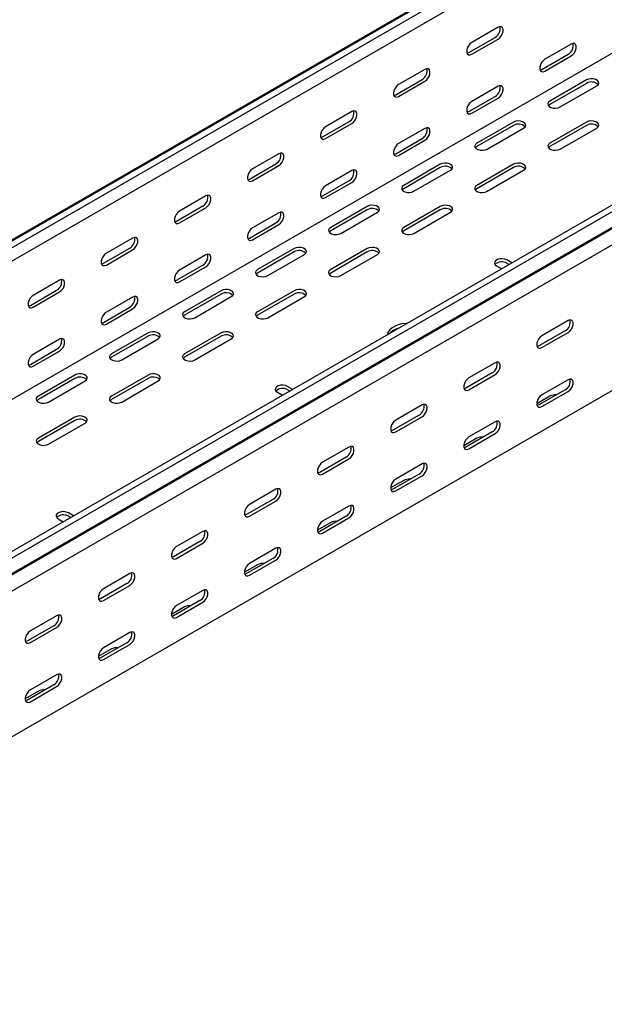
# Model space of a CAD drawing. Units: millimetres. Extents: x 109 to 3688, y 257 to 2781.
# Drawn here: x 2803 to 3086, y 864 to 1341 of the extents above; entities that cross this region are included whole.
import ezdxf

# ---------------------------------------------------------------- set-up
doc = ezdxf.new("R2010")
doc.units = ezdxf.units.MM

msp = doc.modelspace()

# ---------------------------------------------------------------- linework, layer by layer
at = {"color": 7, "linetype": 'Continuous', "lineweight": 25}
for p, q in [((1383.29, 416.88), (3504.61, 1641.49)), ((3508.09, 1642.85), (1386.76, 418.23)), ((3510.98, 1641.18), (1389.66, 416.56)), ((3510.98, 1634.82), (1389.66, 410.21)), ((3505.32, 1564.45), (1384, 339.84)), ((3638.26, 1567.7), (1516.94, 343.09)), ((3641.15, 1566.03), (1519.83, 341.42)), ((1523.3, 336.05), (3644.62, 1560.66)), ((1520.3, 333.66), (3641.62, 1558.27)), ((3645.33, 1552.54), (1524.01, 327.93)), ((3645.33, 1481.99), (1524.01, 257.38)), ((3034.39, 1337.09), (3021.66, 1329.74)), ((3020.25, 1324.84), (3032.97, 1332.19)), ((3021.66, 1324.02), (3034.39, 1331.37)), ((3069.74, 1328.92), (3057.02, 1321.57)), ((3055.6, 1316.67), (3068.33, 1324.02)), ((3057.02, 1315.85), (3069.74, 1323.2)), ((2999.03, 1316.68), (2986.31, 1309.33)), ((2984.89, 1304.43), (2997.62, 1311.78)), ((3077.17, 1311.57), (3059.49, 1301.36)), ((2986.31, 1303.61), (2999.03, 1310.96)), ((3034.39, 1308.51), (3021.66, 1301.16)), ((3077.17, 1309.93), (3059.49, 1299.73)), ((3064.44, 1298.5), (3082.12, 1308.71)), ((3020.25, 1296.26), (3032.97, 1303.61)), ((3021.66, 1295.44), (3034.39, 1302.79)), ((2963.68, 1296.27), (2950.95, 1288.92)), ((2949.54, 1284.02), (2962.26, 1291.37)), ((2950.95, 1283.2), (2963.68, 1290.55)), ((2999.03, 1288.1), (2986.31, 1280.75)), ((3041.81, 1291.16), (3024.14, 1280.95)), ((3041.81, 1289.52), (3024.14, 1279.32)), ((3029.09, 1278.09), (3046.76, 1288.3)), ((3077.17, 1291.16), (3059.49, 1280.95)), ((3077.17, 1289.52), (3059.49, 1279.32)), ((3064.44, 1278.09), (3082.12, 1288.3)), ((2984.89, 1275.85), (2997.62, 1283.2)), ((2986.31, 1275.03), (2999.03, 1282.38)), ((2928.32, 1275.86), (2915.59, 1268.51)), ((2914.18, 1263.61), (2926.91, 1270.96)), ((2915.59, 1262.79), (2928.32, 1270.14)), ((3006.46, 1270.75), (2988.78, 1260.54)), ((3006.46, 1269.11), (2988.78, 1258.91)), ((3041.81, 1270.75), (3024.14, 1260.54)), ((3041.81, 1269.11), (3024.14, 1258.91)), ((2963.68, 1267.69), (2950.95, 1260.34)), ((2993.73, 1257.68), (3011.41, 1267.89)), ((3029.09, 1257.68), (3046.76, 1267.89)), ((2949.54, 1255.44), (2962.26, 1262.79)), ((2950.95, 1254.62), (2963.68, 1261.97)), ((2892.97, 1255.45), (2880.24, 1248.1)), ((2878.83, 1243.2), (2891.55, 1250.55)), ((2880.24, 1242.38), (2892.97, 1249.73)), ((2971.1, 1250.34), (2953.42, 1240.13)), ((3006.46, 1250.34), (2988.78, 1240.13)), ((2928.32, 1247.28), (2915.59, 1239.93)), ((2971.1, 1248.7), (2953.42, 1238.5)), ((2958.37, 1237.27), (2976.05, 1247.48)), ((3006.46, 1248.7), (2988.78, 1238.5)), ((2993.73, 1237.27), (3011.41, 1247.48)), ((2914.18, 1235.03), (2926.91, 1242.38)), ((2915.59, 1234.21), (2928.32, 1241.56)), ((2857.61, 1235.04), (2844.88, 1227.69)), ((2843.47, 1222.79), (2856.2, 1230.14)), ((2844.88, 1221.97), (2857.61, 1229.32)), ((2892.97, 1226.87), (2880.24, 1219.52)), ((2935.75, 1229.93), (2918.07, 1219.72)), ((2935.75, 1228.29), (2918.07, 1218.09)), ((2923.02, 1216.86), (2940.7, 1227.07)), ((2971.1, 1229.93), (2953.42, 1219.72)), ((2971.1, 1228.29), (2953.42, 1218.09)), ((2958.37, 1216.86), (2976.05, 1227.07)), ((2878.83, 1214.62), (2891.55, 1221.97)), ((2880.24, 1213.8), (2892.97, 1221.15)), ((3033.68, 1221.56), (3036.17, 1220.12)), ((3041.12, 1222.98), (3038.63, 1224.41)), ((3039.7, 1222.16), (3038.63, 1222.78)), ((2822.26, 1214.63), (2809.53, 1207.28)), ((2808.11, 1202.38), (2820.84, 1209.73)), ((2809.53, 1201.56), (2822.26, 1208.91)), ((2857.61, 1206.46), (2844.88, 1199.11)), ((2900.39, 1209.52), (2882.71, 1199.31)), ((2900.39, 1207.88), (2882.71, 1197.68)), ((2887.66, 1196.45), (2905.34, 1206.66)), ((2935.75, 1209.52), (2918.07, 1199.31)), ((2935.75, 1207.88), (2918.07, 1197.68)), ((2923.02, 1196.45), (2940.7, 1206.66)), ((2843.47, 1194.21), (2856.2, 1201.56)), ((2844.88, 1193.39), (2857.61, 1200.74)), ((3068.33, 1195.03), (3055.6, 1187.68)), ((2865.04, 1189.11), (2847.36, 1178.9)), ((2865.04, 1187.47), (2847.36, 1177.27)), ((2900.39, 1189.11), (2882.71, 1178.9)), ((2900.39, 1187.47), (2882.71, 1177.27)), ((3066.92, 1190.13), (3054.19, 1182.78)), ((3055.6, 1181.97), (3068.33, 1189.32)), ((2822.26, 1186.05), (2809.53, 1178.7)), ((2852.31, 1176.04), (2869.99, 1186.25)), ((2887.66, 1176.04), (2905.34, 1186.25)), ((2808.11, 1173.8), (2820.84, 1181.15)), ((2809.53, 1172.98), (2822.26, 1180.33)), ((3032.97, 1174.62), (3020.25, 1167.27)), ((2829.68, 1168.69), (2812, 1158.49)), ((2865.04, 1168.69), (2847.36, 1158.49)), ((3031.56, 1169.72), (3018.83, 1162.37)), ((3020.25, 1161.56), (3032.97, 1168.91)), ((2829.68, 1167.06), (2812, 1156.86)), ((2816.95, 1155.63), (2834.63, 1165.84)), ((2865.04, 1167.06), (2847.36, 1156.86)), ((2852.31, 1155.63), (2869.99, 1165.84)), ((3068.33, 1166.45), (3055.6, 1159.1)), ((2927.62, 1160.33), (2930.1, 1158.89)), ((2935.05, 1161.75), (2932.57, 1163.18)), ((2933.64, 1160.93), (2932.57, 1161.55)), ((3066.92, 1161.55), (3054.19, 1154.21)), ((3055.6, 1153.39), (3068.33, 1160.74)), ((2997.62, 1154.21), (2984.89, 1146.86)), ((3059.49, 1158.49), (3053.13, 1154.82)), ((2996.2, 1149.31), (2983.48, 1141.96)), ((2829.68, 1148.28), (2812, 1138.08)), ((2829.68, 1146.65), (2812, 1136.45)), ((2816.95, 1135.22), (2834.63, 1145.43)), ((2984.89, 1141.15), (2997.62, 1148.5)), ((3032.97, 1146.04), (3020.25, 1138.69)), ((3031.56, 1141.14), (3018.83, 1133.8)), ((3020.25, 1132.98), (3032.97, 1140.33)), ((3024.14, 1138.08), (3017.77, 1134.41)), ((2962.26, 1133.8), (2949.54, 1126.45)), ((2960.85, 1128.9), (2948.12, 1121.55)), ((2949.54, 1120.74), (2962.26, 1128.08)), ((2997.62, 1125.63), (2984.89, 1118.28)), ((2996.2, 1120.73), (2983.48, 1113.38)), ((2988.78, 1117.67), (2982.42, 1114)), ((2984.89, 1112.57), (2997.62, 1119.92)), ((2926.91, 1113.39), (2914.18, 1106.04)), ((2925.49, 1108.49), (2912.77, 1101.14)), ((2914.18, 1100.33), (2926.91, 1107.67)), ((2828.99, 1100.52), (2826.5, 1101.95)), ((2962.26, 1105.22), (2949.54, 1097.87)), ((2821.55, 1099.1), (2824.04, 1097.66)), ((2827.57, 1099.7), (2826.5, 1100.32)), ((2953.42, 1097.26), (2947.06, 1093.59)), ((2960.85, 1100.32), (2948.12, 1092.97)), ((2949.54, 1092.16), (2962.26, 1099.51)), ((2891.55, 1092.98), (2878.83, 1085.63)), ((2890.14, 1088.08), (2877.41, 1080.73)), ((2878.83, 1079.92), (2891.55, 1087.26)), ((2926.91, 1084.81), (2914.18, 1077.46)), ((2925.49, 1079.91), (2912.77, 1072.56)), ((2914.18, 1071.75), (2926.91, 1079.1)), ((2918.07, 1076.85), (2911.71, 1073.18)), ((2856.2, 1072.57), (2843.47, 1065.22)), ((2854.78, 1067.67), (2842.06, 1060.32)), ((2843.47, 1059.51), (2856.2, 1066.85)), ((2891.55, 1064.4), (2878.83, 1057.05)), ((2890.14, 1059.5), (2877.41, 1052.15)), ((2878.83, 1051.34), (2891.55, 1058.69)), ((2882.71, 1056.44), (2876.35, 1052.76)), ((2820.84, 1052.16), (2808.11, 1044.81)), ((2819.43, 1047.26), (2806.7, 1039.91)), ((2808.11, 1039.1), (2820.84, 1046.44)), ((2856.2, 1043.99), (2843.47, 1036.64)), ((2847.36, 1036.03), (2840.99, 1032.35)), ((2854.78, 1039.09), (2842.06, 1031.74)), ((2843.47, 1030.93), (2856.2, 1038.28)), ((2820.84, 1023.58), (2808.11, 1016.23)), ((2812, 1015.62), (2805.64, 1011.94)), ((2819.43, 1018.68), (2806.7, 1011.33)), ((2808.11, 1010.52), (2820.84, 1017.87))]:
    msp.add_line(p, q, dxfattribs=at)
at = {"color": 7, "linetype": 'Continuous', "lineweight": 25, "flags": 128}
for points in [[(3034.39, 1331.37), (3035.24, 1332.03), (3035.98, 1332.96), (3036.53, 1334.04), (3036.83, 1335.14), (3036.83, 1336.13), (3036.53, 1336.89), (3035.98, 1337.34), (3035.24, 1337.4), (3034.39, 1337.09)], [(3021.66, 1329.74), (3020.81, 1329.08), (3020.07, 1328.15), (3019.52, 1327.07), (3019.22, 1325.97), (3019.22, 1324.98), (3019.52, 1324.21), (3020.07, 1323.77), (3020.81, 1323.71), (3021.66, 1324.02)], [(3069.74, 1323.2), (3070.59, 1323.86), (3071.33, 1324.79), (3071.89, 1325.87), (3072.18, 1326.97), (3072.18, 1327.96), (3071.89, 1328.73), (3071.33, 1329.17), (3070.59, 1329.23), (3069.74, 1328.92)], [(3019.35, 1324.52), (3019.4, 1324.52), (3020.25, 1324.84)], [(3057.02, 1321.57), (3056.17, 1320.91), (3055.43, 1319.98), (3054.87, 1318.9), (3054.58, 1317.8), (3054.58, 1316.81), (3054.87, 1316.05), (3055.43, 1315.6), (3056.17, 1315.54), (3057.02, 1315.85)], [(2999.03, 1310.96), (2999.88, 1311.62), (3000.62, 1312.55), (3001.18, 1313.63), (3001.47, 1314.73), (3001.47, 1315.72), (3001.18, 1316.48), (3000.62, 1316.93), (2999.88, 1316.99), (2999.03, 1316.68)], [(3054.71, 1316.35), (3054.76, 1316.35), (3055.6, 1316.67)], [(3082.12, 1308.71), (3082.82, 1309.28), (3083.13, 1309.96), (3083.02, 1310.66), (3082.51, 1311.3), (3081.65, 1311.79), (3080.55, 1312.09), (3079.34, 1312.15), (3078.16, 1311.97), (3077.17, 1311.57)], [(2986.31, 1309.33), (2985.46, 1308.67), (2984.71, 1307.74), (2984.16, 1306.66), (2983.87, 1305.56), (2983.87, 1304.57), (2984.16, 1303.8), (2984.71, 1303.36), (2985.46, 1303.3), (2986.31, 1303.61)], [(3034.39, 1302.79), (3035.24, 1303.45), (3035.98, 1304.38), (3036.53, 1305.46), (3036.83, 1306.56), (3036.83, 1307.55), (3036.53, 1308.32), (3035.98, 1308.76), (3035.24, 1308.82), (3034.39, 1308.51)], [(2984, 1304.11), (2984.04, 1304.11), (2984.89, 1304.43)], [(3021.66, 1301.16), (3020.81, 1300.5), (3020.07, 1299.57), (3019.52, 1298.49), (3019.22, 1297.39), (3019.22, 1296.4), (3019.52, 1295.64), (3020.07, 1295.19), (3020.81, 1295.13), (3021.66, 1295.44)], [(3059.49, 1301.36), (3058.79, 1300.79), (3058.48, 1300.11), (3058.59, 1299.41), (3059.1, 1298.77), (3059.96, 1298.28), (3061.06, 1297.98), (3062.27, 1297.92), (3063.44, 1298.1), (3064.44, 1298.5)], [(3059.49, 1299.73), (3058.79, 1299.15), (3058.76, 1299.12)], [(2963.68, 1290.55), (2964.52, 1291.21), (2965.27, 1292.14), (2965.82, 1293.22), (2966.12, 1294.32), (2966.12, 1295.31), (2965.82, 1296.07), (2965.27, 1296.52), (2964.52, 1296.58), (2963.68, 1296.27)], [(3019.35, 1295.94), (3019.4, 1295.94), (3020.25, 1296.26)], [(2950.95, 1288.92), (2950.1, 1288.26), (2949.36, 1287.33), (2948.81, 1286.25), (2948.51, 1285.15), (2948.51, 1284.16), (2948.81, 1283.39), (2949.36, 1282.95), (2950.1, 1282.89), (2950.95, 1283.2)], [(2999.03, 1282.38), (2999.88, 1283.04), (3000.62, 1283.97), (3001.18, 1285.05), (3001.47, 1286.15), (3001.47, 1287.14), (3001.18, 1287.91), (3000.62, 1288.35), (2999.88, 1288.41), (2999.03, 1288.1)], [(3046.76, 1288.3), (3047.46, 1288.87), (3047.77, 1289.55), (3047.67, 1290.25), (3047.16, 1290.89), (3046.3, 1291.38), (3045.19, 1291.68), (3043.98, 1291.74), (3042.81, 1291.56), (3041.81, 1291.16)], [(3082.12, 1288.3), (3082.82, 1288.87), (3083.13, 1289.55), (3083.02, 1290.25), (3082.51, 1290.89), (3081.65, 1291.38), (3080.55, 1291.68), (3079.34, 1291.74), (3078.16, 1291.56), (3077.17, 1291.16)], [(2948.64, 1283.7), (2948.69, 1283.7), (2949.54, 1284.02)], [(2986.31, 1280.75), (2985.46, 1280.09), (2984.71, 1279.16), (2984.16, 1278.08), (2983.87, 1276.98), (2983.87, 1275.99), (2984.16, 1275.23), (2984.71, 1274.78), (2985.46, 1274.72), (2986.31, 1275.03)], [(3024.14, 1280.95), (3023.44, 1280.38), (3023.12, 1279.7), (3023.23, 1279), (3023.74, 1278.36), (3024.6, 1277.87), (3025.7, 1277.57), (3026.92, 1277.51), (3028.09, 1277.69), (3029.09, 1278.09)], [(3024.14, 1279.32), (3023.44, 1278.74), (3023.41, 1278.71)], [(3059.49, 1280.95), (3058.79, 1280.38), (3058.48, 1279.7), (3058.59, 1279), (3059.1, 1278.36), (3059.96, 1277.87), (3061.06, 1277.57), (3062.27, 1277.51), (3063.44, 1277.69), (3064.44, 1278.09)], [(3059.49, 1279.32), (3058.79, 1278.74), (3058.76, 1278.71)], [(2928.32, 1270.14), (2929.17, 1270.8), (2929.91, 1271.73), (2930.47, 1272.81), (2930.76, 1273.91), (2930.76, 1274.9), (2930.47, 1275.66), (2929.91, 1276.11), (2929.17, 1276.17), (2928.32, 1275.86)], [(2984, 1275.53), (2984.04, 1275.53), (2984.89, 1275.85)], [(2915.59, 1268.51), (2914.75, 1267.85), (2914, 1266.92), (2913.45, 1265.84), (2913.16, 1264.74), (2913.16, 1263.75), (2913.45, 1262.98), (2914, 1262.54), (2914.75, 1262.48), (2915.59, 1262.79)], [(3011.41, 1267.89), (3012.1, 1268.46), (3012.42, 1269.14), (3012.31, 1269.84), (3011.8, 1270.48), (3010.94, 1270.97), (3009.84, 1271.27), (3008.63, 1271.33), (3007.45, 1271.15), (3006.46, 1270.75)], [(3046.76, 1267.89), (3047.46, 1268.46), (3047.77, 1269.14), (3047.67, 1269.84), (3047.16, 1270.48), (3046.3, 1270.97), (3045.19, 1271.27), (3043.98, 1271.33), (3042.81, 1271.15), (3041.81, 1270.75)], [(2913.29, 1263.29), (2913.33, 1263.29), (2914.18, 1263.61)], [(2963.68, 1261.97), (2964.52, 1262.63), (2965.27, 1263.56), (2965.82, 1264.64), (2966.12, 1265.74), (2966.12, 1266.73), (2965.82, 1267.5), (2965.27, 1267.94), (2964.52, 1268), (2963.68, 1267.69)], [(2950.95, 1260.34), (2950.1, 1259.68), (2949.36, 1258.75), (2948.81, 1257.67), (2948.51, 1256.57), (2948.51, 1255.58), (2948.81, 1254.82), (2949.36, 1254.37), (2950.1, 1254.31), (2950.95, 1254.62)], [(2988.78, 1260.54), (2988.08, 1259.97), (2987.77, 1259.29), (2987.87, 1258.59), (2988.39, 1257.95), (2989.25, 1257.46), (2990.35, 1257.16), (2991.56, 1257.1), (2992.73, 1257.28), (2993.73, 1257.68)], [(2988.78, 1258.91), (2988.08, 1258.33), (2988.05, 1258.3)], [(3024.14, 1260.54), (3023.44, 1259.97), (3023.12, 1259.29), (3023.23, 1258.59), (3023.74, 1257.95), (3024.6, 1257.46), (3025.7, 1257.16), (3026.92, 1257.1), (3028.09, 1257.28), (3029.09, 1257.68)], [(3024.14, 1258.91), (3023.44, 1258.33), (3023.41, 1258.3)], [(2892.97, 1249.73), (2893.81, 1250.39), (2894.56, 1251.32), (2895.11, 1252.4), (2895.4, 1253.5), (2895.4, 1254.49), (2895.11, 1255.25), (2894.56, 1255.7), (2893.81, 1255.76), (2892.97, 1255.45)], [(2948.64, 1255.12), (2948.69, 1255.12), (2949.54, 1255.44)], [(2976.05, 1247.48), (2976.75, 1248.05), (2977.06, 1248.73), (2976.96, 1249.43), (2976.44, 1250.07), (2975.58, 1250.56), (2974.48, 1250.86), (2973.27, 1250.92), (2972.1, 1250.74), (2971.1, 1250.34)], [(3011.41, 1247.48), (3012.1, 1248.05), (3012.42, 1248.73), (3012.31, 1249.43), (3011.8, 1250.07), (3010.94, 1250.56), (3009.84, 1250.86), (3008.63, 1250.92), (3007.45, 1250.74), (3006.46, 1250.34)], [(2880.24, 1248.1), (2879.39, 1247.44), (2878.65, 1246.51), (2878.1, 1245.43), (2877.8, 1244.33), (2877.8, 1243.34), (2878.1, 1242.57), (2878.65, 1242.13), (2879.39, 1242.07), (2880.24, 1242.38)], [(2928.32, 1241.56), (2929.17, 1242.22), (2929.91, 1243.15), (2930.47, 1244.23), (2930.76, 1245.33), (2930.76, 1246.32), (2930.47, 1247.09), (2929.91, 1247.53), (2929.17, 1247.59), (2928.32, 1247.28)], [(2877.93, 1242.88), (2877.98, 1242.88), (2878.83, 1243.2)], [(2915.59, 1239.93), (2914.75, 1239.27), (2914, 1238.34), (2913.45, 1237.26), (2913.16, 1236.16), (2913.16, 1235.17), (2913.45, 1234.41), (2914, 1233.96), (2914.75, 1233.9), (2915.59, 1234.21)], [(2953.42, 1240.13), (2952.73, 1239.56), (2952.41, 1238.88), (2952.52, 1238.18), (2953.03, 1237.54), (2953.89, 1237.05), (2954.99, 1236.75), (2956.2, 1236.69), (2957.38, 1236.87), (2958.37, 1237.27)], [(2988.78, 1240.13), (2988.08, 1239.56), (2987.77, 1238.88), (2987.87, 1238.18), (2988.39, 1237.54), (2989.25, 1237.05), (2990.35, 1236.75), (2991.56, 1236.69), (2992.73, 1236.87), (2993.73, 1237.27)], [(2857.61, 1229.32), (2858.46, 1229.98), (2859.2, 1230.91), (2859.76, 1231.99), (2860.05, 1233.09), (2860.05, 1234.08), (2859.76, 1234.84), (2859.2, 1235.29), (2858.46, 1235.35), (2857.61, 1235.04)], [(2913.29, 1234.71), (2913.33, 1234.71), (2914.18, 1235.03)], [(2953.42, 1238.5), (2952.73, 1237.92), (2952.7, 1237.89)], [(2988.78, 1238.5), (2988.08, 1237.92), (2988.05, 1237.89)], [(2940.7, 1227.07), (2941.39, 1227.64), (2941.71, 1228.32), (2941.6, 1229.02), (2941.09, 1229.66), (2940.23, 1230.15), (2939.13, 1230.45), (2937.92, 1230.51), (2936.74, 1230.33), (2935.75, 1229.93)], [(2976.05, 1227.07), (2976.75, 1227.64), (2977.06, 1228.32), (2976.96, 1229.02), (2976.44, 1229.66), (2975.58, 1230.15), (2974.48, 1230.45), (2973.27, 1230.51), (2972.1, 1230.33), (2971.1, 1229.93)], [(2844.88, 1227.69), (2844.04, 1227.03), (2843.29, 1226.1), (2842.74, 1225.02), (2842.45, 1223.92), (2842.45, 1222.93), (2842.74, 1222.16), (2843.29, 1221.72), (2844.04, 1221.66), (2844.88, 1221.97)], [(2892.97, 1221.15), (2893.81, 1221.81), (2894.56, 1222.74), (2895.11, 1223.82), (2895.4, 1224.92), (2895.4, 1225.91), (2895.11, 1226.67), (2894.56, 1227.12), (2893.81, 1227.18), (2892.97, 1226.87)], [(2842.58, 1222.47), (2842.62, 1222.47), (2843.47, 1222.79)], [(3038.63, 1224.41), (3037.64, 1224.82), (3036.46, 1225), (3035.25, 1224.94), (3034.15, 1224.64), (3033.29, 1224.15), (3032.78, 1223.51), (3032.67, 1222.81), (3032.98, 1222.13), (3033.68, 1221.56)], [(2880.24, 1219.52), (2879.39, 1218.86), (2878.65, 1217.93), (2878.1, 1216.85), (2877.8, 1215.75), (2877.8, 1214.76), (2878.1, 1213.99), (2878.65, 1213.55), (2879.39, 1213.49), (2880.24, 1213.8)], [(2918.07, 1219.72), (2917.37, 1219.15), (2917.06, 1218.47), (2917.16, 1217.77), (2917.68, 1217.13), (2918.54, 1216.64), (2919.64, 1216.34), (2920.85, 1216.28), (2922.02, 1216.46), (2923.02, 1216.86)], [(2918.07, 1218.09), (2917.37, 1217.51), (2917.34, 1217.48)], [(2953.42, 1219.72), (2952.73, 1219.15), (2952.41, 1218.47), (2952.52, 1217.77), (2953.03, 1217.13), (2953.89, 1216.64), (2954.99, 1216.34), (2956.2, 1216.28), (2957.38, 1216.46), (2958.37, 1216.86)], [(2953.42, 1218.09), (2952.73, 1217.51), (2952.7, 1217.48)], [(2822.26, 1208.91), (2823.1, 1209.57), (2823.85, 1210.5), (2824.4, 1211.58), (2824.69, 1212.68), (2824.69, 1213.67), (2824.4, 1214.43), (2823.85, 1214.87), (2823.1, 1214.94), (2822.26, 1214.63)], [(2877.93, 1214.3), (2877.98, 1214.3), (2878.83, 1214.62)], [(2809.53, 1207.28), (2808.68, 1206.62), (2807.94, 1205.69), (2807.39, 1204.61), (2807.09, 1203.51), (2807.09, 1202.52), (2807.39, 1201.75), (2807.94, 1201.31), (2808.68, 1201.25), (2809.53, 1201.56)], [(2857.61, 1200.74), (2858.46, 1201.4), (2859.2, 1202.33), (2859.76, 1203.41), (2860.05, 1204.51), (2860.05, 1205.5), (2859.76, 1206.26), (2859.2, 1206.71), (2858.46, 1206.77), (2857.61, 1206.46)], [(2905.34, 1206.66), (2906.04, 1207.23), (2906.35, 1207.91), (2906.25, 1208.61), (2905.73, 1209.25), (2904.87, 1209.74), (2903.77, 1210.04), (2902.56, 1210.1), (2901.39, 1209.92), (2900.39, 1209.52)], [(2940.7, 1206.66), (2941.39, 1207.23), (2941.71, 1207.91), (2941.6, 1208.61), (2941.09, 1209.25), (2940.23, 1209.74), (2939.13, 1210.04), (2937.92, 1210.1), (2936.74, 1209.92), (2935.75, 1209.52)], [(2807.22, 1202.06), (2807.27, 1202.06), (2808.11, 1202.38)], [(2844.88, 1199.11), (2844.04, 1198.45), (2843.29, 1197.52), (2842.74, 1196.44), (2842.45, 1195.34), (2842.45, 1194.35), (2842.74, 1193.58), (2843.29, 1193.14), (2844.04, 1193.08), (2844.88, 1193.39)], [(2882.71, 1199.31), (2882.02, 1198.74), (2881.7, 1198.06), (2881.81, 1197.36), (2882.32, 1196.72), (2883.18, 1196.23), (2884.28, 1195.93), (2885.49, 1195.87), (2886.67, 1196.05), (2887.66, 1196.45)], [(2882.71, 1197.68), (2882.02, 1197.1), (2881.99, 1197.07)], [(2918.07, 1199.31), (2917.37, 1198.74), (2917.06, 1198.06), (2917.16, 1197.36), (2917.68, 1196.72), (2918.54, 1196.23), (2919.64, 1195.93), (2920.85, 1195.87), (2922.02, 1196.05), (2923.02, 1196.45)], [(2918.07, 1197.68), (2917.37, 1197.1), (2917.34, 1197.07)], [(2842.58, 1193.89), (2842.62, 1193.89), (2843.47, 1194.21)], [(2990.43, 1193.72), (2989.8, 1193.68), (2987.92, 1193.42), (2986.15, 1192.97), (2984.55, 1192.34), (2983.18, 1191.55), (2982.08, 1190.63), (2981.3, 1189.6), (2980.86, 1188.51), (2980.79, 1188.15)], [(3068.33, 1189.32), (3069.18, 1189.98), (3069.92, 1190.9), (3070.47, 1191.98), (3070.77, 1193.08), (3070.77, 1194.08), (3070.47, 1194.84), (3069.92, 1195.28), (3069.18, 1195.35), (3068.33, 1195.03)], [(2869.99, 1186.25), (2870.68, 1186.82), (2871, 1187.5), (2870.89, 1188.2), (2870.38, 1188.84), (2869.52, 1189.33), (2868.42, 1189.63), (2867.21, 1189.69), (2866.03, 1189.51), (2865.04, 1189.11)], [(2905.34, 1186.25), (2906.04, 1186.82), (2906.35, 1187.5), (2906.25, 1188.2), (2905.73, 1188.84), (2904.87, 1189.33), (2903.77, 1189.63), (2902.56, 1189.69), (2901.39, 1189.51), (2900.39, 1189.11)], [(3055.6, 1187.68), (3054.76, 1187.02), (3054.01, 1186.1), (3053.46, 1185.02), (3053.16, 1183.92), (3053.16, 1182.92), (3053.46, 1182.16), (3054.01, 1181.72), (3054.76, 1181.65), (3055.6, 1181.97)], [(2822.26, 1180.33), (2823.1, 1180.99), (2823.85, 1181.92), (2824.4, 1183), (2824.69, 1184.1), (2824.69, 1185.09), (2824.4, 1185.85), (2823.85, 1186.3), (2823.1, 1186.36), (2822.26, 1186.05)], [(3054.19, 1182.78), (3053.34, 1182.47), (3053.29, 1182.46)], [(2809.53, 1178.7), (2808.68, 1178.04), (2807.94, 1177.11), (2807.39, 1176.03), (2807.09, 1174.93), (2807.09, 1173.94), (2807.39, 1173.17), (2807.94, 1172.73), (2808.68, 1172.67), (2809.53, 1172.98)], [(2847.36, 1178.9), (2846.66, 1178.33), (2846.35, 1177.65), (2846.45, 1176.95), (2846.97, 1176.31), (2847.83, 1175.82), (2848.93, 1175.52), (2850.14, 1175.46), (2851.31, 1175.64), (2852.31, 1176.04)], [(2882.71, 1178.9), (2882.02, 1178.33), (2881.7, 1177.65), (2881.81, 1176.95), (2882.32, 1176.31), (2883.18, 1175.82), (2884.28, 1175.52), (2885.49, 1175.46), (2886.67, 1175.64), (2887.66, 1176.04)], [(2807.22, 1173.48), (2807.27, 1173.48), (2808.11, 1173.8)], [(2847.36, 1177.27), (2846.66, 1176.69), (2846.63, 1176.65)], [(2882.71, 1177.27), (2882.02, 1176.69), (2881.99, 1176.65)], [(3032.97, 1168.91), (3033.82, 1169.57), (3034.57, 1170.49), (3035.12, 1171.57), (3035.41, 1172.67), (3035.41, 1173.67), (3035.12, 1174.43), (3034.57, 1174.87), (3033.82, 1174.94), (3032.97, 1174.62)], [(2834.63, 1165.84), (2835.33, 1166.41), (2835.64, 1167.09), (2835.54, 1167.79), (2835.02, 1168.43), (2834.16, 1168.92), (2833.06, 1169.22), (2831.85, 1169.28), (2830.68, 1169.1), (2829.68, 1168.69)], [(2869.99, 1165.84), (2870.68, 1166.41), (2871, 1167.09), (2870.89, 1167.79), (2870.38, 1168.43), (2869.52, 1168.92), (2868.42, 1169.22), (2867.21, 1169.28), (2866.03, 1169.1), (2865.04, 1168.69)], [(2932.57, 1163.18), (2931.57, 1163.59), (2930.4, 1163.77), (2929.18, 1163.71), (2928.08, 1163.41), (2927.22, 1162.91), (2926.71, 1162.28), (2926.6, 1161.58), (2926.92, 1160.9), (2927.62, 1160.33)], [(3020.25, 1167.27), (3019.4, 1166.61), (3018.66, 1165.69), (3018.1, 1164.61), (3017.81, 1163.5), (3017.81, 1162.51), (3018.1, 1161.75), (3018.66, 1161.31), (3019.4, 1161.24), (3020.25, 1161.56)], [(3068.33, 1160.74), (3069.18, 1161.4), (3069.92, 1162.32), (3070.47, 1163.4), (3070.77, 1164.51), (3070.77, 1165.5), (3070.47, 1166.26), (3069.92, 1166.7), (3069.18, 1166.77), (3068.33, 1166.45)], [(3018.83, 1162.37), (3017.99, 1162.06), (3017.94, 1162.05)], [(3055.6, 1159.1), (3054.76, 1158.44), (3054.01, 1157.52), (3053.46, 1156.44), (3053.16, 1155.34), (3053.16, 1154.34), (3053.46, 1153.58), (3054.01, 1153.14), (3054.76, 1153.07), (3055.6, 1153.39)], [(2812, 1158.49), (2811.31, 1157.92), (2810.99, 1157.24), (2811.1, 1156.54), (2811.61, 1155.9), (2812.47, 1155.41), (2813.57, 1155.11), (2814.78, 1155.05), (2815.96, 1155.23), (2816.95, 1155.63)], [(2812, 1156.86), (2811.31, 1156.28), (2811.28, 1156.24)], [(2847.36, 1158.49), (2846.66, 1157.92), (2846.35, 1157.24), (2846.45, 1156.54), (2846.97, 1155.9), (2847.83, 1155.41), (2848.93, 1155.11), (2850.14, 1155.05), (2851.31, 1155.23), (2852.31, 1155.63)], [(2847.36, 1156.86), (2846.66, 1156.28), (2846.63, 1156.24)], [(2997.62, 1148.5), (2998.47, 1149.16), (2999.21, 1150.08), (2999.76, 1151.16), (3000.06, 1152.26), (3000.06, 1153.26), (2999.76, 1154.02), (2999.21, 1154.46), (2998.47, 1154.53), (2997.62, 1154.21)], [(3054.19, 1154.21), (3053.34, 1153.89), (3053.29, 1153.88)], [(2834.63, 1145.43), (2835.33, 1146), (2835.64, 1146.68), (2835.54, 1147.38), (2835.02, 1148.01), (2834.16, 1148.51), (2833.06, 1148.81), (2831.85, 1148.87), (2830.68, 1148.69), (2829.68, 1148.28)], [(2984.89, 1146.86), (2984.04, 1146.2), (2983.3, 1145.28), (2982.75, 1144.2), (2982.45, 1143.09), (2982.45, 1142.1), (2982.75, 1141.34), (2983.3, 1140.9), (2984.04, 1140.83), (2984.89, 1141.15)], [(3032.97, 1140.33), (3033.82, 1140.99), (3034.57, 1141.91), (3035.12, 1142.99), (3035.41, 1144.1), (3035.41, 1145.09), (3035.12, 1145.85), (3034.57, 1146.29), (3033.82, 1146.36), (3032.97, 1146.04)], [(2983.48, 1141.96), (2982.63, 1141.65), (2982.58, 1141.64)], [(2812, 1138.08), (2811.31, 1137.5), (2810.99, 1136.83), (2811.1, 1136.13), (2811.61, 1135.49), (2812.47, 1135), (2813.57, 1134.7), (2814.78, 1134.64), (2815.96, 1134.82), (2816.95, 1135.22)], [(2812, 1136.45), (2811.31, 1135.87), (2811.28, 1135.83)], [(3020.25, 1138.69), (3019.4, 1138.03), (3018.66, 1137.11), (3018.1, 1136.03), (3017.81, 1134.93), (3017.81, 1133.93), (3018.1, 1133.17), (3018.66, 1132.73), (3019.4, 1132.66), (3020.25, 1132.98)], [(2962.26, 1128.08), (2963.11, 1128.75), (2963.85, 1129.67), (2964.41, 1130.75), (2964.7, 1131.85), (2964.7, 1132.85), (2964.41, 1133.61), (2963.85, 1134.05), (2963.11, 1134.12), (2962.26, 1133.8)], [(3018.83, 1133.8), (3017.99, 1133.48), (3017.94, 1133.47)], [(2949.54, 1126.45), (2948.69, 1125.79), (2947.95, 1124.87), (2947.39, 1123.79), (2947.1, 1122.68), (2947.1, 1121.69), (2947.39, 1120.93), (2947.95, 1120.49), (2948.69, 1120.42), (2949.54, 1120.74)], [(2997.62, 1119.92), (2998.47, 1120.58), (2999.21, 1121.5), (2999.76, 1122.58), (3000.06, 1123.68), (3000.06, 1124.68), (2999.76, 1125.44), (2999.21, 1125.88), (2998.47, 1125.95), (2997.62, 1125.63)], [(2948.12, 1121.55), (2947.28, 1121.24), (2947.23, 1121.23)], [(2984.89, 1118.28), (2984.04, 1117.62), (2983.3, 1116.7), (2982.75, 1115.62), (2982.45, 1114.52), (2982.45, 1113.52), (2982.75, 1112.76), (2983.3, 1112.32), (2984.04, 1112.25), (2984.89, 1112.57)], [(2926.91, 1107.67), (2927.75, 1108.34), (2928.5, 1109.26), (2929.05, 1110.34), (2929.35, 1111.44), (2929.35, 1112.44), (2929.05, 1113.2), (2928.5, 1113.64), (2927.75, 1113.71), (2926.91, 1113.39)], [(2983.48, 1113.38), (2982.63, 1113.07), (2982.58, 1113.06)], [(2826.5, 1101.95), (2825.5, 1102.36), (2824.33, 1102.54), (2823.12, 1102.48), (2822.02, 1102.18), (2821.16, 1101.68), (2820.64, 1101.05), (2820.54, 1100.35), (2820.85, 1099.67), (2821.55, 1099.1)], [(2914.18, 1106.04), (2913.33, 1105.38), (2912.59, 1104.46), (2912.04, 1103.38), (2911.74, 1102.27), (2911.74, 1101.28), (2912.04, 1100.52), (2912.59, 1100.08), (2913.33, 1100.01), (2914.18, 1100.33)], [(2962.26, 1099.51), (2963.11, 1100.17), (2963.85, 1101.09), (2964.41, 1102.17), (2964.7, 1103.27), (2964.7, 1104.27), (2964.41, 1105.03), (2963.85, 1105.47), (2963.11, 1105.54), (2962.26, 1105.22)], [(2912.77, 1101.14), (2911.92, 1100.83), (2911.87, 1100.82)], [(2949.54, 1097.87), (2948.69, 1097.21), (2947.95, 1096.29), (2947.39, 1095.21), (2947.1, 1094.11), (2947.1, 1093.11), (2947.39, 1092.35), (2947.95, 1091.91), (2948.69, 1091.84), (2949.54, 1092.16)], [(2891.55, 1087.26), (2892.4, 1087.93), (2893.14, 1088.85), (2893.7, 1089.93), (2893.99, 1091.03), (2893.99, 1092.03), (2893.7, 1092.79), (2893.14, 1093.23), (2892.4, 1093.3), (2891.55, 1092.98)], [(2948.12, 1092.97), (2947.28, 1092.66), (2947.23, 1092.65)], [(2878.83, 1085.63), (2877.98, 1084.97), (2877.23, 1084.05), (2876.68, 1082.97), (2876.39, 1081.86), (2876.39, 1080.87), (2876.68, 1080.11), (2877.23, 1079.67), (2877.98, 1079.6), (2878.83, 1079.92)], [(2926.91, 1079.1), (2927.75, 1079.76), (2928.5, 1080.68), (2929.05, 1081.76), (2929.35, 1082.86), (2929.35, 1083.86), (2929.05, 1084.62), (2928.5, 1085.06), (2927.75, 1085.13), (2926.91, 1084.81)], [(2877.41, 1080.73), (2876.56, 1080.42), (2876.52, 1080.41)], [(2856.2, 1066.85), (2857.04, 1067.52), (2857.79, 1068.44), (2858.34, 1069.52), (2858.64, 1070.62), (2858.64, 1071.62), (2858.34, 1072.38), (2857.79, 1072.82), (2857.04, 1072.89), (2856.2, 1072.57)], [(2914.18, 1077.46), (2913.33, 1076.8), (2912.59, 1075.88), (2912.04, 1074.8), (2911.74, 1073.7), (2911.74, 1072.7), (2912.04, 1071.94), (2912.59, 1071.5), (2913.33, 1071.43), (2914.18, 1071.75)], [(2912.77, 1072.56), (2911.92, 1072.25), (2911.87, 1072.24)], [(2843.47, 1065.22), (2842.62, 1064.56), (2841.88, 1063.64), (2841.33, 1062.56), (2841.03, 1061.45), (2841.03, 1060.46), (2841.33, 1059.7), (2841.88, 1059.26), (2842.62, 1059.19), (2843.47, 1059.51)], [(2891.55, 1058.69), (2892.4, 1059.35), (2893.14, 1060.27), (2893.7, 1061.35), (2893.99, 1062.45), (2893.99, 1063.45), (2893.7, 1064.21), (2893.14, 1064.65), (2892.4, 1064.72), (2891.55, 1064.4)], [(2842.06, 1060.32), (2841.21, 1060.01), (2841.16, 1060)], [(2878.83, 1057.05), (2877.98, 1056.39), (2877.23, 1055.47), (2876.68, 1054.39), (2876.39, 1053.29), (2876.39, 1052.29), (2876.68, 1051.53), (2877.23, 1051.09), (2877.98, 1051.02), (2878.83, 1051.34)], [(2820.84, 1046.44), (2821.69, 1047.11), (2822.43, 1048.03), (2822.99, 1049.11), (2823.28, 1050.21), (2823.28, 1051.21), (2822.99, 1051.97), (2822.43, 1052.41), (2821.69, 1052.48), (2820.84, 1052.16)], [(2877.41, 1052.15), (2876.56, 1051.84), (2876.52, 1051.83)], [(2808.11, 1044.81), (2807.27, 1044.15), (2806.52, 1043.23), (2805.97, 1042.15), (2805.68, 1041.04), (2805.68, 1040.05), (2805.97, 1039.29), (2806.52, 1038.85), (2807.27, 1038.78), (2808.11, 1039.1)], [(2856.2, 1038.28), (2857.04, 1038.94), (2857.79, 1039.86), (2858.34, 1040.94), (2858.64, 1042.04), (2858.64, 1043.04), (2858.34, 1043.8), (2857.79, 1044.24), (2857.04, 1044.31), (2856.2, 1043.99)], [(2806.7, 1039.91), (2805.85, 1039.6), (2805.81, 1039.59)], [(2843.47, 1036.64), (2842.62, 1035.98), (2841.88, 1035.06), (2841.33, 1033.98), (2841.03, 1032.87), (2841.03, 1031.88), (2841.33, 1031.12), (2841.88, 1030.68), (2842.62, 1030.61), (2843.47, 1030.93)], [(2842.06, 1031.74), (2841.21, 1031.43), (2841.16, 1031.42)], [(2820.84, 1017.87), (2821.69, 1018.53), (2822.43, 1019.45), (2822.99, 1020.53), (2823.28, 1021.63), (2823.28, 1022.63), (2822.99, 1023.39), (2822.43, 1023.83), (2821.69, 1023.9), (2820.84, 1023.58)], [(2808.11, 1016.23), (2807.27, 1015.57), (2806.52, 1014.65), (2805.97, 1013.57), (2805.68, 1012.46), (2805.68, 1011.47), (2805.97, 1010.71), (2806.52, 1010.27), (2807.27, 1010.2), (2808.11, 1010.52)], [(2806.7, 1011.33), (2805.85, 1011.02), (2805.81, 1011.01)]]:
    msp.add_lwpolyline(points, dxfattribs=at)
at = {"color": 7, "linetype": 'Continuous', "lineweight": 25}
for centre, radius, start, end in [((3030.67, 1336.33), 4.74, 299.0906, 13.2284), ((3066.03, 1328.16), 4.74, 299.0906, 13.2284), ((2995.32, 1315.92), 4.74, 299.0906, 13.2284), ((3030.67, 1307.75), 4.74, 299.0906, 13.2284), ((3079.6, 1305.87), 4.74, 46.7844, 120.9049), ((2959.96, 1295.51), 4.74, 299.0906, 13.2284), ((2995.32, 1287.34), 4.74, 299.0906, 13.2284), ((3044.25, 1285.46), 4.74, 46.7844, 120.9049), ((3079.6, 1285.46), 4.74, 46.7844, 120.9049), ((2924.61, 1275.1), 4.74, 299.0906, 13.2284), ((3008.89, 1265.05), 4.74, 46.7844, 120.9049), ((3044.25, 1265.05), 4.74, 46.7844, 120.9049), ((2959.96, 1266.93), 4.74, 299.0906, 13.2284), ((2889.25, 1254.68), 4.74, 299.0906, 13.2284), ((2973.54, 1244.64), 4.74, 46.7844, 120.9049), ((3008.89, 1244.64), 4.74, 46.7844, 120.9049), ((2924.61, 1246.52), 4.74, 299.0906, 13.2284), ((2853.9, 1234.27), 4.74, 299.0906, 13.2284), ((2889.25, 1226.11), 4.74, 299.0906, 13.2284), ((2938.18, 1224.23), 4.74, 46.7844, 120.9049), ((2973.54, 1224.23), 4.74, 46.7844, 120.9049), ((3036.2, 1218.72), 4.74, 59.0951, 133.2156), ((2818.54, 1213.86), 4.74, 299.0906, 13.2284), ((2853.9, 1205.7), 4.74, 299.0906, 13.2284), ((2902.82, 1203.82), 4.74, 46.7844, 120.9049), ((2938.18, 1203.82), 4.74, 46.7844, 120.9049), ((3064.61, 1194.27), 4.74, 299.0906, 13.2284), ((2867.47, 1183.41), 4.74, 46.7844, 120.9049), ((2902.82, 1183.41), 4.74, 46.7844, 120.9049), ((2988.83, 1182.1), 9.63, 103.9807, 136.014), ((2818.54, 1185.29), 4.74, 299.0906, 13.2284), ((3029.26, 1173.86), 4.74, 299.0906, 13.2284), ((2832.11, 1163), 4.74, 46.7844, 120.9049), ((2867.47, 1163), 4.74, 46.7844, 120.9049), ((3064.61, 1165.69), 4.74, 299.0906, 13.2284), ((2930.13, 1157.49), 4.74, 59.0951, 133.2156), ((3061.95, 1153.75), 5.34, 83.1824, 117.3821), ((2993.9, 1153.45), 4.74, 299.0906, 13.2284), ((2832.11, 1142.59), 4.74, 46.7844, 120.9049), ((3029.26, 1145.28), 4.74, 299.0906, 13.2284), ((3026.59, 1133.34), 5.34, 83.1824, 117.3821), ((2958.55, 1133.04), 4.74, 299.0906, 13.2284), ((2993.9, 1124.87), 4.74, 299.0906, 13.2284), ((2991.24, 1112.93), 5.34, 83.1824, 117.3821), ((2923.19, 1112.63), 4.74, 299.0906, 13.2284), ((2958.55, 1104.46), 4.74, 299.0906, 13.2284), ((2824.07, 1096.26), 4.74, 59.0951, 133.2156), ((2955.88, 1092.52), 5.34, 83.1824, 117.3821), ((2887.84, 1092.22), 4.74, 299.0906, 13.2284), ((2923.19, 1084.05), 4.74, 299.0906, 13.2284), ((2852.48, 1071.81), 4.74, 299.0906, 13.2284), ((2920.53, 1072.11), 5.34, 83.1824, 117.3821), ((2887.84, 1063.64), 4.74, 299.0906, 13.2284), ((2885.17, 1051.7), 5.34, 83.1824, 117.3821), ((2817.13, 1051.4), 4.74, 299.0906, 13.2284), ((2852.48, 1043.23), 4.74, 299.0906, 13.2284), ((2849.81, 1031.29), 5.34, 83.1824, 117.3821), ((2817.13, 1022.82), 4.74, 299.0906, 13.2284), ((2814.46, 1010.88), 5.34, 83.1824, 117.3821)]:
    msp.add_arc(centre, radius, start, end, dxfattribs=at)

doc.saveas('drawing.dxf')
